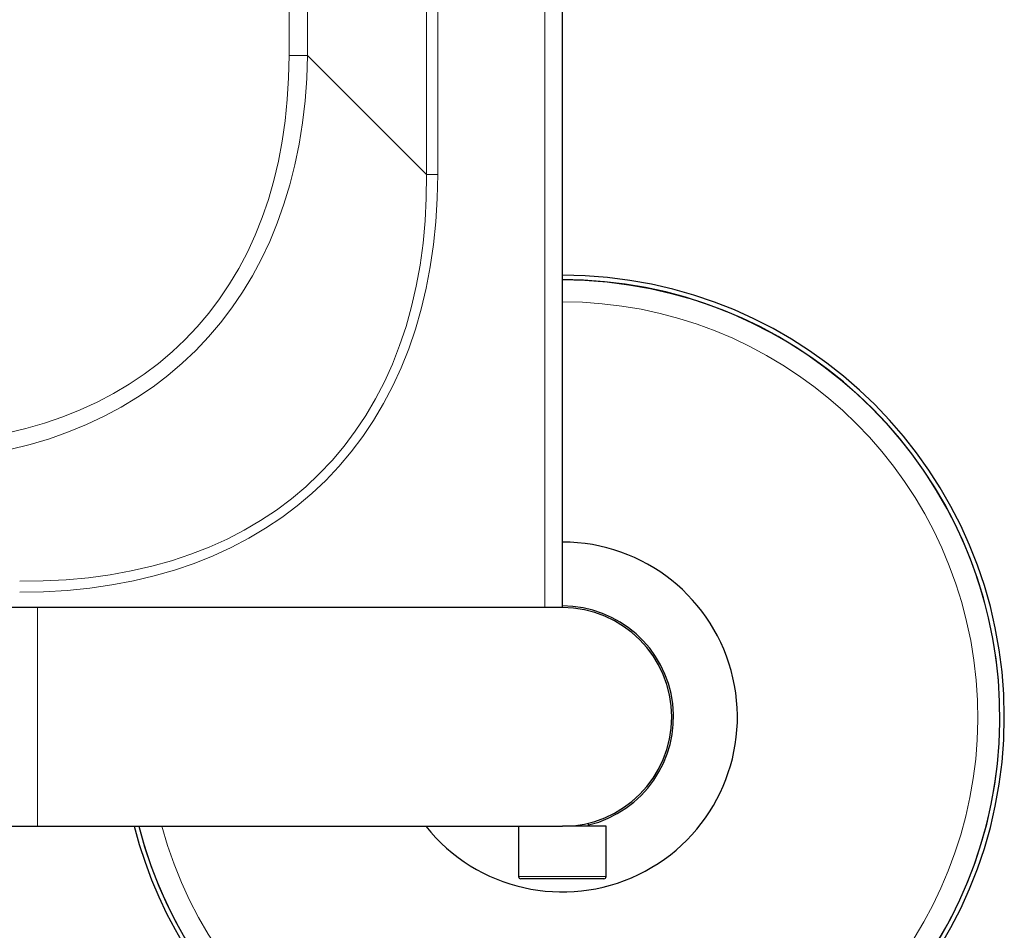
# Model space of a CAD drawing. Units: millimetres. Extents: x 0 to 210, y 0 to 297.
# Drawn here: x 76 to 81, y 137 to 142 of the extents above; entities that cross this region are included whole.
import ezdxf

# ---------------------------------------------------------------- set-up
doc = ezdxf.new("R2010")
doc.units = ezdxf.units.MM
doc.linetypes.add('SLD-Durchgehend', pattern=[0])

msp = doc.modelspace()

# ---------------------------------------------------------------- linework, layer by layer
at = {"color": 8, "linetype": 'SLD-Durchgehend', "lineweight": 18}
for p, q in [((78.83, 138.3572), (78.83, 187.1072)), ((78.1537, 184.6312), (78.1537, 140.8332)), ((78.2173, 140.8332), (78.2173, 184.6312)), ((77.3679, 183.9515), (77.3679, 141.5129)), ((77.4739, 141.5129), (77.4739, 183.9515)), ((77.3679, 141.5129), (77.4739, 141.5129)), ((78.1537, 140.8332), (77.4739, 141.5129)), ((78.2173, 140.8332), (78.1537, 140.8332)), ((75.93, 138.3572), (75.93, 137.1072)), ((79.18, 136.8197), (78.68, 136.8197))]:
    msp.add_line(p, q, dxfattribs=at)
at = {"color": 7, "linetype": 'SLD-Durchgehend', "lineweight": 25}
for p, q in [((78.93, 138.3572), (78.93, 187.1072)), ((75.93, 138.3572), (51.93, 138.3572)), ((78.93, 138.3572), (75.93, 138.3572)), ((65.3241, 137.1072), (75.93, 137.1072)), ((75.93, 137.1072), (78.93, 137.1072)), ((78.68, 137.1072), (78.68, 136.8197)), ((79.18, 137.1072), (78.93, 137.1072)), ((79.08, 137.1072), (79.08, 137.1255)), ((79.18, 136.8197), (79.18, 137.1072)), ((79.1675, 136.8072), (78.6925, 136.8072))]:
    msp.add_line(p, q, dxfattribs=at)
for centre, radius, start, end in [((78.93, 137.7322), 2.525, 270, 90), ((78.93, 137.7322), 2.5, 194.4775, 90), ((78.93, 137.7322), 1, 218.6822, 90), ((78.93, 137.7322), 0.635, 283.6636, 90), ((78.93, 137.7322), 0.625, 270, 90), ((78.93, 137.7322), 2.525, 194.3311, 270), ((78.6925, 136.8197), 0.0125, 180, 270), ((79.1675, 136.8197), 0.0125, 270, 0)]:
    msp.add_arc(centre, radius, start, end, dxfattribs=at)
at = {"color": 8, "linetype": 'SLD-Durchgehend', "lineweight": 18}
for radius, start, end in [(2.4982, 270, 90), (2.3735, 195.2671, 90), (2.4982, 194.4883, 270)]:
    msp.add_arc((78.93, 137.7322), radius, start, end, dxfattribs=at)
for centre, major_axis, ratio in [((72.9308, 143.7314), (3.9039, -3.9039), 0.595463), ((72.9308, 143.7314), (3.8426, -3.8426), 0.57735), ((73.4408, 143.2214), (4.1366, -4.1366), 0.57735), ((73.4408, 143.2214), (4.0998, -4.0998), 0.567002)]:
    msp.add_ellipse(centre, major_axis=major_axis, ratio=ratio, start_param=5.759587, end_param=6.806784, dxfattribs=at)

doc.saveas('drawing.dxf')
